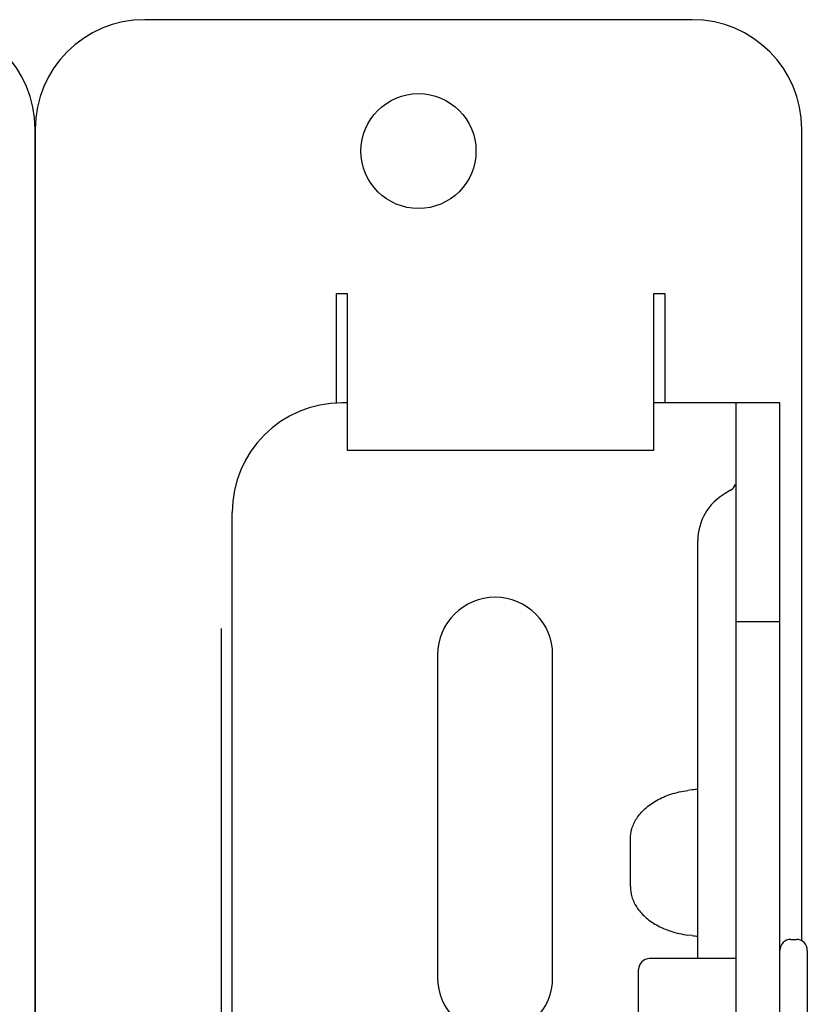
# Model space of a CAD drawing. Units: millimetres. Extents: x 63981 to 303970, y -19131 to 15677.
# Drawn here: x 73031 to 73390, y -13614 to -13164 of the extents above; entities that cross this region are included whole.
import ezdxf

# ---------------------------------------------------------------- set-up
doc = ezdxf.new("R2010")
doc.units = ezdxf.units.MM
doc.header["$LTSCALE"] = 46.255
for name, color, linetype in [('FLGU_BB4010_NEW_VIEW_1_313', 7, 'CONTINUOUS'), ('FLGU_IB_152_5_4_00_NEW_229', 7, 'CONTINUOUS'), ('FLGU_TSS4004_NEW_VIEW_1222', 7, 'CONTINUOUS'), ('NOTE', 7, 'CONTINUOUS')]:
    doc.layers.add(name, color=color, linetype=linetype)

msp = doc.modelspace()

# ---------------------------------------------------------------- linework, layer by layer
at = {"layer": 'FLGU_BB4010_NEW_VIEW_1_313', "color": 7, "linetype": 'Continuous'}
for p, q in [((73382.7012, -13583.8908), (73385.2012, -13583.8908)), ((73357.7012, -13592.6408), (73318.2012, -13592.6408)), ((73390.2012, -13588.8908), (73390.2012, -13913.8875)), ((73313.2012, -13905.1408), (73313.2012, -13597.6408))]:
    msp.add_line(p, q, dxfattribs=at)
for centre, start, end in [((73382.7012, -13588.8908), 90, 180), ((73385.2012, -13588.8908), 0, 90), ((73318.2012, -13597.6408), 90, 180)]:
    msp.add_arc(centre, 5, start, end, dxfattribs=at)
at = {"layer": 'FLGU_IB_152_5_4_00_NEW_229', "color": 7, "linetype": 'Continuous'}
for p, q in [((73180.2012, -13338.8908), (73177.7012, -13338.8908)), ((73377.7012, -13338.8908), (73320.2012, -13338.8908)), ((73357.7012, -14163.8908), (73357.7012, -13338.8908)), ((73355.2012, -13378.7872), (73352.7012, -13380.2305)), ((73127.7012, -13633.8908), (73127.7012, -13388.8908)), ((73340.2012, -13592.6408), (73340.2012, -13401.8812)), ((73377.7012, -13438.8908), (73357.7012, -13438.8908)), ((73221.4512, -13453.8908), (73221.4512, -13601.3908)), ((73273.9512, -13601.3908), (73273.9512, -13453.8908)), ((73337.7012, -13515.6353), (73335.7112, -13515.8834)), ((73309.4169, -13559.74), (73309.4169, -13538.0416)), ((73337.7012, -13582.1462), (73335.7112, -13581.8981))]:
    msp.add_line(p, q, dxfattribs=at)
for centre, radius, start, end in [((73177.7012, -13388.8908), 50, 90, 180), ((73352.7012, -13374.457), 5, 300, 340), ((73365.2012, -13401.8812), 25, 120, 180), ((73247.7012, -13453.8908), 26.25, 0, 180), ((73358.2642, -13680.3151), 165.9586, 96.249341, 97.117516), ((73358.2642, -13417.4665), 165.9586, 262.882484, 263.750659), ((73247.7012, -13601.3908), 26.25, 180, 0)]:
    msp.add_arc(centre, radius, start, end, dxfattribs=at)
for points, start_tangent, end_tangent in [([(73309.4169, -13538.0416), (73310.1083, -13533.3769), (73312.34, -13528.6214), (73316.0685, -13524.2746), (73321.3009, -13520.505), (73327.8636, -13517.6252), (73335.7112, -13515.8834)], (0, 0.74699702), (0.74125759, 0.09242148)), ([(73309.4169, -13559.74), (73310.1083, -13564.4047), (73312.34, -13569.1602), (73316.0685, -13573.507), (73321.3009, -13577.2766), (73327.8636, -13580.1564), (73335.7112, -13581.8981)], (0, -0.74699702), (0.74125759, -0.09242148))]:
    msp.add_spline(points, degree=3, dxfattribs=dict(at, start_tangent=start_tangent, end_tangent=end_tangent))
at = {"layer": 'FLGU_TSS4004_NEW_VIEW_1222', "color": 3, "linetype": 'Continuous'}
for p, q in [((73180.2012, -13360.4145), (73320.2012, -13360.4145)), ((73122.7012, -13633.8908), (73122.7012, -13441.9293))]:
    msp.add_line(p, q, dxfattribs=at)
at = {"layer": 'NOTE', "color": 82, "linetype": 'Continuous'}
for p, q in [((73337.7012, -13163.8908), (73087.7012, -13163.8908)), ((73037.7012, -13633.8908), (73037.7012, -13213.8908)), ((73037.7012, -13213.8908), (73037.7012, -13633.8908)), ((73387.7012, -13584.5613), (73387.7012, -13213.8908)), ((73175.2012, -13288.8908), (73180.2012, -13288.8908)), ((73175.2012, -13339.1691), (73175.2012, -13288.8908)), ((73180.2012, -13288.8908), (73180.2012, -13360.4145)), ((73320.2012, -13288.8908), (73325.2012, -13288.8908)), ((73320.2012, -13360.4145), (73320.2012, -13288.8908)), ((73325.2012, -13288.8908), (73325.2012, -13338.8908)), ((73377.7012, -14163.8908), (73377.7012, -13338.8908))]:
    msp.add_line(p, q, dxfattribs=at)
msp.add_circle((73212.7012, -13223.8908), 26.25, dxfattribs=at)
for centre, start, end in [((72987.7012, -13213.8908), 0, 90), ((73087.7012, -13213.8908), 90, 180), ((73337.7012, -13213.8908), 0, 90)]:
    msp.add_arc(centre, 50, start, end, dxfattribs=at)

doc.saveas('drawing.dxf')
